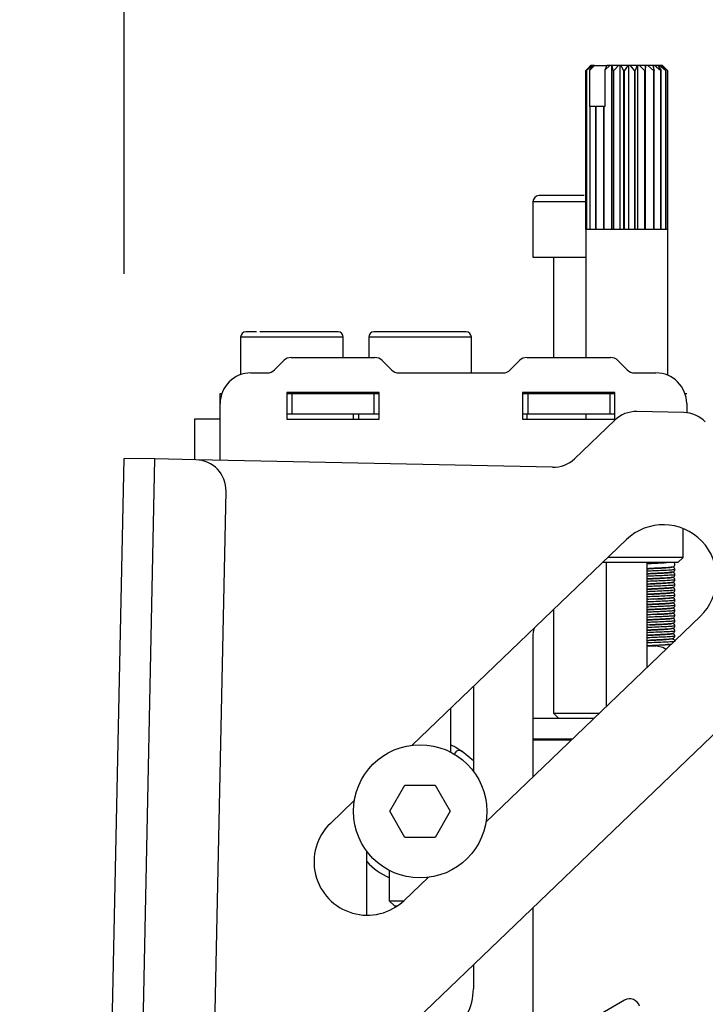
# Model space of a CAD drawing. Units: millimetres. Extents: x 10 to 410, y 10 to 267.
# Drawn here: x 349 to 353, y 203 to 209 of the extents above; entities that cross this region are included whole.
import ezdxf

# ---------------------------------------------------------------- set-up
doc = ezdxf.new("R2010")
doc.units = ezdxf.units.MM
doc.layers.add('MAATENTEKST', color=179, linetype='Continuous')
doc.layers.add('SLD-0', color=179, linetype='Continuous')
doc.styles.add('SLDTEXTSTYLE0', font='TXT', dxfattribs={"width": 0.75})
doc.styles.add('SLDTEXTSTYLE1', font='TXT', dxfattribs={"width": 0.96})
doc.dimstyles.new('SLDDIMSTYLE0', dxfattribs={"dimtxt": 2.38125, "dimasz": 3.302, "dimexe": 0, "dimexo": 0.0625, "dimgap": 0.595312, "dimtad": 1, "dimdec": 0, "dimlfac": 18, "dimrnd": 1e-09, "dimzin": 12, "dimdsep": 46, "dimtxsty": 'SLDTEXTSTYLE0', "dimblk1": 'NONE', "dimblk2": 'NONE', "dimsah": 1, "dimcen": 0.09, "dimadec": 0, "dimazin": 3, "dimtfac": 1, "dimtofl": 0, "dimtmove": 0, "dimatfit": 3, "dimldrblk": 'NONE', "dimfxl": 0, "dimfrac": 2, "dimtolj": 1, "dimtzin": 12, "dimarcsym": 0})

# ---------------------------------------------------------------- blocks, each defined once
blk = doc.blocks.new('_D_18')
at = {"layer": 'MAATENTEKST'}
for p, q in [((376.5287, 227.6821), (375.8044, 227.6821)), ((375.8044, 227.6821), (375.8044, 223.8986)), ((380.9252, 227.6821), (381.6495, 227.6821)), ((381.6495, 227.6821), (381.6495, 223.8986)), ((349.9366, 207.4442), (349.9366, 224.4157)), ((361.7333, 216.9602), (361.7333, 224.4157)), ((375.8044, 223.8986), (376.5287, 223.8986)), ((381.6495, 223.8986), (380.9252, 223.8986)), ((349.9366, 223.4157), (347.4366, 223.4157)), ((349.9366, 223.4157), (361.7333, 223.4157)), ((361.7333, 223.4157), (382.3738, 223.4157))]:
    blk.add_line(p, q, dxfattribs=at)
for points in [[(349.9366, 223.4157), (347.4366, 223.7257), (347.4366, 223.1057)], [(361.7333, 223.4157), (364.2333, 223.1057), (364.2333, 223.7257)]]:
    blk.add_solid(points, dxfattribs=at)
at = {"layer": 'MAATENTEKST', "char_height": 2.38125, "attachment_point": 1, "style": 'SLDTEXTSTYLE1'}
for s, insert in [('212', (369.8017, 226.7897)), ('8,4', (376.5287, 226.7897))]:
    blk.add_mtext(s, dxfattribs=dict(at, insert=insert))
blk = doc.blocks.new('_None')

msp = doc.modelspace()

# ---------------------------------------------------------------- linework, layer by layer
at = {"layer": 'SLD-0', "color": 179, "linetype": 'Continuous'}
for p, q in [((352.4651, 208.5738), (352.4375, 208.546)), ((352.4411, 208.546), (352.466, 208.5738)), ((352.4732, 208.5738), (352.442, 208.546)), ((352.465, 208.5738), (352.456, 208.5648)), ((352.4606, 208.548), (352.4851, 208.5738)), ((352.4606, 208.548), (352.4779, 208.5738)), ((352.4651, 208.5738), (352.465, 208.5738)), ((352.466, 208.5738), (352.4651, 208.5738)), ((352.4732, 208.5738), (352.466, 208.5738)), ((352.4779, 208.5738), (352.4732, 208.5738)), ((352.4851, 208.5738), (352.4779, 208.5738)), ((352.4851, 208.5738), (352.5518, 208.5738)), ((352.5672, 208.5738), (352.5402, 208.548)), ((352.5518, 208.5738), (352.5402, 208.548)), ((352.5672, 208.5738), (352.5518, 208.5738)), ((352.5781, 208.5738), (352.5672, 208.5738)), ((352.5781, 207.6849), (352.5781, 208.5738)), ((352.5803, 208.5738), (352.5781, 208.5738)), ((352.5862, 208.546), (352.5803, 208.5738)), ((352.6147, 208.5738), (352.5803, 208.5738)), ((352.6147, 208.5738), (352.5904, 208.546)), ((352.6237, 208.5738), (352.6147, 208.5738)), ((352.6237, 207.6849), (352.6237, 208.5738)), ((352.629, 208.5738), (352.6237, 208.5738)), ((352.643, 208.546), (352.629, 208.5738)), ((352.6652, 208.5738), (352.629, 208.5738)), ((352.6652, 208.5738), (352.6475, 208.546)), ((352.6718, 208.5738), (352.6652, 208.5738)), ((352.6718, 207.6849), (352.6718, 208.5738)), ((352.6797, 208.5738), (352.6718, 208.5738)), ((352.7009, 208.546), (352.6797, 208.5738)), ((352.7153, 208.5738), (352.6797, 208.5738)), ((352.7153, 208.5738), (352.7053, 208.546)), ((352.719, 208.5738), (352.7153, 208.5738)), ((352.719, 207.6849), (352.719, 208.5738)), ((352.7291, 208.5738), (352.719, 208.5738)), ((352.756, 208.546), (352.7291, 208.5738)), ((352.7616, 208.5738), (352.7291, 208.5738)), ((352.7616, 208.5738), (352.76, 208.546)), ((352.7622, 208.5738), (352.7616, 208.5738)), ((352.7622, 207.6849), (352.7622, 208.5738)), ((352.7737, 208.5738), (352.7622, 208.5738)), ((352.8045, 208.546), (352.7737, 208.5738)), ((352.8009, 208.5738), (352.7737, 208.5738)), ((352.8009, 208.5738), (352.8079, 208.546)), ((352.8105, 208.5738), (352.8009, 208.5738)), ((352.8431, 208.546), (352.8105, 208.5738)), ((352.8306, 208.5738), (352.8105, 208.5738)), ((352.8306, 208.5738), (352.8456, 208.546)), ((352.837, 208.5738), (352.8306, 208.5738)), ((352.8692, 208.546), (352.837, 208.5738)), ((352.8486, 208.5738), (352.837, 208.5738)), ((352.8486, 208.5738), (352.8707, 208.546)), ((352.8515, 208.5738), (352.8486, 208.5738)), ((352.881, 208.546), (352.8515, 208.5738)), ((352.8539, 208.5738), (352.8515, 208.5738)), ((352.8628, 208.5648), (352.8539, 208.5738)), ((352.4375, 207.6849), (352.4375, 208.546)), ((352.4411, 208.546), (352.4411, 207.6849)), ((352.442, 208.546), (352.4411, 208.546)), ((352.442, 207.6849), (352.442, 208.546)), ((352.4606, 208.3516), (352.4606, 208.548)), ((352.5402, 208.548), (352.5402, 208.3516)), ((352.5862, 208.546), (352.5862, 207.6849)), ((352.5904, 208.546), (352.5862, 208.546)), ((352.5904, 207.6849), (352.5904, 208.546)), ((352.643, 208.546), (352.643, 207.6849)), ((352.6475, 208.546), (352.643, 208.546)), ((352.6475, 207.6849), (352.6475, 208.546)), ((352.7009, 208.546), (352.7009, 207.6849)), ((352.7053, 208.546), (352.7009, 208.546)), ((352.7053, 207.6849), (352.7053, 208.546)), ((352.756, 208.546), (352.756, 207.6849)), ((352.76, 208.546), (352.756, 208.546)), ((352.76, 207.6849), (352.76, 208.546)), ((352.8045, 208.546), (352.8045, 207.6849)), ((352.8079, 208.546), (352.8045, 208.546)), ((352.8079, 207.6849), (352.8079, 208.546)), ((352.8431, 208.546), (352.8431, 207.6849)), ((352.8456, 208.546), (352.8431, 208.546)), ((352.8456, 207.6849), (352.8456, 208.546)), ((352.8627, 208.5647), (352.8813, 208.546)), ((352.8692, 208.546), (352.8692, 207.6849)), ((352.8707, 208.546), (352.8692, 208.546)), ((352.8707, 207.6849), (352.8707, 208.546)), ((352.881, 208.546), (352.881, 207.6849)), ((352.8813, 208.546), (352.881, 208.546)), ((352.8813, 207.6849), (352.8813, 208.546)), ((352.4593, 208.3516), (352.4593, 207.6849)), ((352.4593, 208.3516), (352.4613, 208.3516)), ((352.4613, 207.6849), (352.4613, 208.3516)), ((352.4911, 208.3516), (352.4613, 208.3516)), ((352.4911, 208.3516), (352.4911, 207.6849)), ((352.4911, 208.3516), (352.4941, 208.3516)), ((352.4941, 207.6849), (352.4941, 208.3516)), ((352.5344, 208.3516), (352.4941, 208.3516)), ((352.5344, 208.3516), (352.5344, 207.6849)), ((352.5344, 208.3516), (352.5381, 208.3516)), ((352.5381, 207.6849), (352.5381, 208.3516)), ((352.5402, 208.3516), (352.5381, 208.3516)), ((352.1511, 207.8351), (352.1511, 207.5351)), ((352.4372, 207.6849), (352.4372, 206.9907)), ((352.4411, 207.6849), (352.4372, 207.6849)), ((352.4593, 207.6849), (352.442, 207.6849)), ((352.4911, 207.6849), (352.4613, 207.6849)), ((352.5344, 207.6849), (352.4941, 207.6849)), ((352.5862, 207.6849), (352.5381, 207.6849)), ((352.643, 207.6849), (352.5904, 207.6849)), ((352.7009, 207.6849), (352.6475, 207.6849)), ((352.756, 207.6849), (352.7053, 207.6849)), ((352.8045, 207.6849), (352.76, 207.6849)), ((352.8431, 207.6849), (352.8079, 207.6849)), ((352.8692, 207.6849), (352.8456, 207.6849)), ((352.881, 207.6849), (352.8707, 207.6849)), ((352.8816, 207.6849), (352.8813, 207.6849)), ((352.8816, 206.8946), (352.8816, 207.6849)), ((352.1511, 207.5351), (352.4289, 207.5351)), ((352.2622, 207.5351), (352.2622, 206.9907)), ((352.4289, 207.5351), (352.4372, 207.5351)), ((350.5677, 207.1018), (350.5677, 206.8978)), ((351.1233, 206.9907), (351.1233, 207.1018)), ((351.2622, 207.1018), (351.2622, 206.9907)), ((351.8177, 206.9074), (351.8177, 207.1018)), ((350.8015, 206.9744), (350.7507, 206.9236)), ((350.8408, 206.9907), (351.2947, 206.9907)), ((351.3848, 206.9236), (351.334, 206.9744)), ((352.0793, 206.9744), (352.0285, 206.9236)), ((352.1185, 206.9907), (352.5725, 206.9907)), ((352.6626, 206.9236), (352.6118, 206.9744)), ((350.6233, 206.9074), (350.7114, 206.9074)), ((351.4241, 206.9074), (351.9892, 206.9074)), ((352.7019, 206.9074), (352.8177, 206.9074)), ((350.4566, 206.7407), (350.4566, 206.7963)), ((350.4566, 206.7963), (350.4662, 206.7963)), ((351.3177, 206.8018), (350.8177, 206.8018)), ((350.8177, 206.8018), (350.8177, 206.6574)), ((350.8177, 206.7963), (350.8455, 206.7963)), ((350.8455, 206.7963), (351.29, 206.7963)), ((350.8455, 206.7963), (350.8455, 206.6851)), ((351.1233, 206.7963), (351.1233, 206.8018)), ((351.2622, 206.8018), (351.2622, 206.7963)), ((351.29, 206.7963), (351.29, 206.6851)), ((351.29, 206.7963), (351.3177, 206.7963)), ((351.3177, 206.6574), (351.3177, 206.8018)), ((352.5955, 206.8018), (352.0955, 206.8018)), ((352.0955, 206.8018), (352.0955, 206.6574)), ((352.0955, 206.7963), (352.1233, 206.7963)), ((352.1233, 206.7963), (352.5677, 206.7963)), ((352.1233, 206.7963), (352.1233, 206.6851)), ((352.1864, 206.8018), (352.1864, 206.7963)), ((352.4372, 206.8018), (352.4372, 206.7963)), ((352.5677, 206.7963), (352.5677, 206.6851)), ((352.5677, 206.7963), (352.5955, 206.7963)), ((352.5955, 206.6574), (352.5955, 206.8018)), ((352.9749, 206.7963), (352.9844, 206.7963)), ((350.4566, 206.6574), (350.4566, 206.7407)), ((352.9844, 206.7407), (352.9844, 206.6914)), ((350.3177, 206.6574), (350.3177, 206.4363)), ((350.4566, 206.6574), (350.3177, 206.6574)), ((350.8177, 206.6851), (350.8455, 206.6851)), ((350.8177, 206.6574), (351.3177, 206.6574)), ((350.8455, 206.6851), (351.29, 206.6851)), ((351.1789, 206.6574), (351.1789, 206.6851)), ((351.2066, 206.6851), (351.2066, 206.6574)), ((351.29, 206.6851), (351.3177, 206.6851)), ((352.0955, 206.6851), (352.1233, 206.6851)), ((352.0955, 206.6574), (352.5955, 206.6574)), ((352.1183, 206.6851), (352.1183, 206.6574)), ((352.1233, 206.6851), (352.5677, 206.6851)), ((352.595, 206.6515), (352.3768, 206.4422)), ((352.4372, 206.6851), (352.4372, 206.6574)), ((352.5677, 206.6851), (352.5955, 206.6851)), ((352.9685, 206.6925), (352.7138, 206.6978)), ((349.4216, 181.7273), (349.9366, 206.4442)), ((349.5882, 181.7239), (350.1032, 206.4407)), ((350.1032, 206.4407), (349.9366, 206.4442)), ((350.3254, 206.4361), (350.1032, 206.4407)), ((352.2579, 206.3958), (350.3254, 206.4361)), ((349.9805, 181.8824), (350.4886, 206.266)), ((352.965, 205.9071), (352.965, 206.0633)), ((351.4964, 204.8895), (352.6578, 206.0035)), ((352.965, 205.9071), (352.5573, 205.9071)), ((352.9372, 205.8793), (352.965, 205.9071)), ((352.9372, 205.8793), (352.5283, 205.8793)), ((352.5483, 205.8793), (352.5483, 205.0979)), ((352.7705, 205.3111), (352.7705, 205.8793)), ((352.818, 205.8762), (352.8401, 205.8773)), ((352.8043, 205.8477), (352.8199, 205.8485)), ((352.8047, 205.7644), (352.82, 205.7652)), ((352.8181, 205.7651), (352.8052, 205.7644)), ((352.8182, 205.7928), (352.8393, 205.7939)), ((352.8184, 205.7095), (352.8384, 205.7105)), ((352.807, 205.6812), (352.82, 205.6818)), ((352.8361, 205.6826), (352.8179, 205.6817)), ((353.0578, 205.5866), (351.8963, 204.4725)), ((352.2622, 205.6241), (352.2622, 205.0629)), ((352.82, 205.6263), (352.8046, 205.6255)), ((352.8186, 205.6262), (352.8419, 205.6274)), ((352.8189, 205.5707), (352.8041, 205.5699)), ((352.8189, 205.5429), (352.8457, 205.5442)), ((351.0802, 202.9815), (353.7025, 205.4968)), ((352.8192, 205.4873), (352.8031, 205.4865)), ((352.8065, 205.5145), (352.8199, 205.5152)), ((352.1511, 205.4772), (352.1511, 204.7169)), ((352.7705, 205.4282), (352.8177, 205.4282)), ((352.8173, 205.4317), (352.8311, 205.4324)), ((352.8208, 205.4281), (352.8544, 205.4209)), ((352.8864, 205.4352), (352.8827, 205.4375)), ((352.8941, 205.4296), (352.8864, 205.4352)), ((352.8544, 205.4209), (352.8738, 205.4101)), ((351.8289, 205.2084), (351.8289, 204.7477)), ((351.7066, 204.8514), (351.7066, 205.0912)), ((352.2622, 205.0629), (352.29, 205.0351)), ((352.2622, 205.0629), (352.5118, 205.0629)), ((352.1511, 205.0351), (352.4829, 205.0351)), ((351.7066, 204.8916), (351.7335, 204.878)), ((352.1511, 204.924), (352.367, 204.924)), ((352.1511, 204.9185), (352.3612, 204.9185)), ((351.7294, 204.8485), (351.7246, 204.8414)), ((351.7335, 204.878), (351.7685, 204.8559)), ((351.8289, 204.8037), (351.7685, 204.8559)), ((351.3764, 204.531), (351.4582, 204.6727)), ((351.4582, 204.6727), (351.6218, 204.6727)), ((351.6218, 204.6727), (351.7036, 204.531)), ((351.0541, 204.4653), (351.1836, 204.5896)), ((351.4582, 204.3894), (351.3764, 204.531)), ((351.7036, 204.531), (351.6218, 204.3894)), ((351.6218, 204.3894), (351.4582, 204.3894)), ((351.2511, 203.9679), (351.2511, 204.3144)), ((351.3733, 204.2107), (351.3733, 204.0463)), ((351.5836, 204.1726), (351.454, 204.0483)), ((351.3733, 204.0463), (351.4011, 204.0185)), ((351.3733, 204.0463), (351.4519, 204.0463)), ((351.4011, 204.0185), (351.4173, 204.0185)), ((352.1511, 204.0087), (352.1511, 203.2357)), ((351.8289, 203.6996), (351.8289, 203.5685)), ((352.6482, 203.5068), (352.1845, 203.2391))]:
    msp.add_line(p, q, dxfattribs=at)
at = {"layer": 'SLD-0', "color": 8, "linetype": 'Continuous'}
for p, q in [((352.4411, 207.8351), (352.1511, 207.8351)), ((350.6533, 207.1018), (350.5677, 207.1018)), ((351.1233, 207.1018), (350.6533, 207.1018)), ((351.54, 207.1018), (351.2622, 207.1018)), ((351.8177, 207.1018), (351.54, 207.1018)), ((350.4566, 206.4334), (350.4566, 206.6574)), ((352.7876, 205.6801), (352.8211, 205.6819))]:
    msp.add_line(p, q, dxfattribs=at)
at = {"layer": 'SLD-0', "color": 179, "linetype": 'Continuous'}
msp.add_circle((351.54, 204.531), 0.3611, dxfattribs=at)
for centre, radius, start, end in [((352.1844, 207.8351), 0.0333, 90, 180), ((350.5955, 207.1018), 0.0278, 90, 180), ((351.0955, 207.1018), 0.0278, 360, 90), ((351.29, 207.1018), 0.0278, 90, 180), ((351.79, 207.1018), 0.0278, 360, 90), ((350.8408, 206.9351), 0.0556, 90, 135), ((351.2947, 206.9351), 0.0556, 45, 90), ((352.1185, 206.9351), 0.0556, 90, 135), ((352.5725, 206.9351), 0.0556, 45, 90), ((350.7114, 206.9629), 0.0556, 270, 315), ((351.4241, 206.9629), 0.0556, 225, 270), ((351.9892, 206.9629), 0.0556, 270, 315), ((352.7019, 206.9629), 0.0556, 225, 270), ((350.6233, 206.7407), 0.1667, 90, 180), ((352.8177, 206.7407), 0.1667, 0, 90), ((352.7103, 206.5312), 0.1667, 88.8063, 133.8063), ((352.9651, 206.5259), 0.1667, 43.8063, 88.8063), ((352.2614, 206.5625), 0.1667, 268.8063, 313.8063), ((350.3219, 206.2695), 0.1667, 358.8063, 88.8063), ((352.8578, 205.7951), 0.2889, 313.8063, 133.8063), ((352.3177, 205.4772), 0.1667, 163.7312, 180), ((351.7525, 204.8332), 0.0278, 54.8724, 146.5324), ((351.254, 204.2568), 0.2889, 133.8063, 313.8063), ((351.54, 204.531), 0.3972, 223.3418, 245.1919), ((351.54, 203.5685), 0.2889, 245.1888, 0), ((352.676, 203.4587), 0.0556, 16.6857, 120)]:
    msp.add_arc(centre, radius, start, end, dxfattribs=at)
for points, knots in [([(352.4289, 207.8685), (352.3981, 207.8685), (352.3508, 207.8685), (352.2939, 207.8685), (352.2547, 207.8685), (352.2232, 207.8685), (352.1927, 207.8685), (352.1877, 207.8685), (352.1844, 207.8685)], [0, 0, 0, 0, 0.239457, 0.368361, 0.5, 0.631639, 0.760543, 1, 1, 1, 1]), ([(350.6531, 207.1296), (350.6486, 207.1296), (350.6316, 207.1296), (350.6147, 207.1296), (350.598, 207.1296), (350.5964, 207.1296), (350.5955, 207.1296)], [0, 0, 0, 0, 0.1063204, 0.4000579, 0.700029, 1, 1, 1, 1]), ([(351.0955, 207.1296), (351.0948, 207.1296), (351.0935, 207.1296), (351.0743, 207.1296), (351.0305, 207.1296), (350.9641, 207.1296), (350.902, 207.1296), (350.8508, 207.1296), (350.7996, 207.1296), (350.736, 207.1296), (350.6976, 207.1296), (350.6725, 207.1296)], [0, 0, 0, 0, 0.08776, 0.173695, 0.333333, 0.492971, 0.578907, 0.666667, 0.754426, 0.840362, 1, 1, 1, 1]), ([(351.54, 207.1296), (351.5085, 207.1296), (351.4601, 207.1296), (351.4019, 207.1296), (351.3619, 207.1296), (351.3296, 207.1296), (351.2984, 207.1296), (351.2933, 207.1296), (351.29, 207.1296)], [0, 0, 0, 0, 0.239457, 0.368361, 0.5, 0.631639, 0.760543, 1, 1, 1, 1]), ([(351.79, 207.1296), (351.7866, 207.1296), (351.7815, 207.1296), (351.7503, 207.1296), (351.7181, 207.1296), (351.678, 207.1296), (351.6198, 207.1296), (351.5714, 207.1296), (351.54, 207.1296)], [0, 0, 0, 0, 0.2394568, 0.3683607, 0.5, 0.6316393, 0.7605432, 1, 1, 1, 1]), ([(352.8199, 205.8763), (352.8111, 205.8758), (352.7942, 205.875), (352.7787, 205.874), (352.7712, 205.8735)], [0, 0, 0, 0, 0.519151, 1, 1, 1, 1]), ([(352.7868, 205.8746), (352.7885, 205.8747), (352.798, 205.8751), (352.809, 205.8757), (352.818, 205.8762)], [0, 0, 0, 0, 0.182379, 1, 1, 1, 1]), ([(352.8482, 205.8776), (352.8456, 205.8775), (352.8368, 205.8771), (352.8269, 205.8766), (352.8199, 205.8763)], [0, 0, 0, 0, 0.289657, 1, 1, 1, 1]), ([(352.8199, 205.8485), (352.8271, 205.8488), (352.8413, 205.8495), (352.8617, 205.8507), (352.8799, 205.8519), (352.8993, 205.854), (352.9094, 205.8544), (352.9173, 205.8597), (352.9201, 205.8646), (352.9204, 205.8677), (352.9205, 205.8691)], [0, 0, 0, 0, 0.143428, 0.285079, 0.429737, 0.573372, 0.830855, 0.925344, 0.965106, 1, 1, 1, 1]), ([(352.8401, 205.8773), (352.8433, 205.8774), (352.8559, 205.878), (352.8682, 205.8787), (352.8753, 205.8793), (352.8754, 205.8793)], [0, 0, 0, 0, 0.249881, 0.985873, 1, 1, 1, 1]), ([(352.9205, 205.8413), (352.9204, 205.8425), (352.9202, 205.845), (352.9185, 205.8492), (352.9138, 205.8541), (352.9099, 205.8547), (352.9072, 205.8551)], [0, 0, 0, 0, 0.099969, 0.205705, 0.439442, 1, 1, 1, 1]), ([(352.9205, 205.8691), (352.9204, 205.8706), (352.9201, 205.8736), (352.9179, 205.8776), (352.916, 205.8788), (352.9149, 205.8795)], [0, 0, 0, 0, 0.263324, 0.561924, 1, 1, 1, 1]), ([(352.8183, 205.8484), (352.8077, 205.8479), (352.7907, 205.847), (352.776, 205.8461), (352.7705, 205.8457)], [0, 0, 0, 0, 0.625479, 1, 1, 1, 1]), ([(352.8182, 205.8206), (352.8092, 205.8202), (352.7925, 205.8193), (352.7775, 205.8184), (352.7705, 205.8179)], [0, 0, 0, 0, 0.536675, 1, 1, 1, 1]), ([(352.7865, 205.8191), (352.787, 205.8191), (352.796, 205.8195), (352.8074, 205.8201), (352.8183, 205.8206)], [0, 0, 0, 0, 0.045212, 1, 1, 1, 1]), ([(352.8784, 205.823), (352.8756, 205.8229), (352.8676, 205.8228), (352.8469, 205.8219), (352.8282, 205.8211), (352.8182, 205.8206)], [0, 0, 0, 0, 0.199524, 0.57302, 1, 1, 1, 1]), ([(352.867, 205.8508), (352.8668, 205.8508), (352.8609, 205.8504), (352.8443, 205.8496), (352.8273, 205.8488), (352.8183, 205.8484)], [0, 0, 0, 0, 0.012897, 0.478863, 1, 1, 1, 1]), ([(352.8183, 205.8206), (352.8283, 205.8211), (352.8474, 205.822), (352.8721, 205.8235), (352.8901, 205.8249), (352.9044, 205.8268), (352.9116, 205.8274), (352.9181, 205.8329), (352.9202, 205.8374), (352.9204, 205.8401), (352.9205, 205.8413)], [0, 0, 0, 0, 0.198484, 0.378623, 0.538917, 0.672903, 0.864097, 0.937193, 0.969939, 1, 1, 1, 1]), ([(352.8393, 205.7939), (352.843, 205.7941), (352.8563, 205.7947), (352.8756, 205.796), (352.8934, 205.7974), (352.9063, 205.7994), (352.9123, 205.8), (352.9182, 205.8053), (352.9202, 205.8097), (352.9204, 205.8123), (352.9205, 205.8136)], [0, 0, 0, 0, 0.086495, 0.311113, 0.504059, 0.657609, 0.852961, 0.927936, 0.964474, 1, 1, 1, 1]), ([(352.9205, 205.7858), (352.9204, 205.7872), (352.9201, 205.7903), (352.9173, 205.7952), (352.9129, 205.7986), (352.9081, 205.7992), (352.9056, 205.7994)], [0, 0, 0, 0, 0.1283319, 0.274572, 0.6271076, 1, 1, 1, 1]), ([(352.9205, 205.8136), (352.9204, 205.8147), (352.9203, 205.8169), (352.919, 205.8198), (352.9175, 205.822), (352.9161, 205.8235), (352.915, 205.8244), (352.9145, 205.8248), (352.9143, 205.825), (352.9141, 205.8251), (352.914, 205.8252), (352.9136, 205.8257), (352.9127, 205.8264), (352.9108, 205.8272), (352.9078, 205.8277), (352.9069, 205.8278)], [0, 0, 0, 0, 0.081393, 0.152351, 0.210171, 0.253672, 0.2834, 0.294129, 0.298854, 0.303385, 0.323641, 0.351932, 0.548692, 0.879324, 1, 1, 1, 1]), ([(352.8052, 205.7644), (352.7992, 205.7641), (352.7869, 205.7634), (352.7761, 205.7627), (352.7705, 205.7624)], [0, 0, 0, 0, 0.47881, 1, 1, 1, 1]), ([(352.82, 205.7929), (352.8113, 205.7925), (352.7946, 205.7916), (352.7792, 205.7907), (352.7718, 205.7902)], [0, 0, 0, 0, 0.518265, 1, 1, 1, 1]), ([(352.7721, 205.7905), (352.7788, 205.7908), (352.793, 205.7916), (352.8095, 205.7924), (352.8182, 205.7928)], [0, 0, 0, 0, 0.4706264, 1, 1, 1, 1]), ([(352.8674, 205.7675), (352.8673, 205.7675), (352.8614, 205.7671), (352.8446, 205.7663), (352.8273, 205.7655), (352.8181, 205.7651)], [0, 0, 0, 0, 0.0079145, 0.4750332, 1, 1, 1, 1]), ([(352.8181, 205.7373), (352.8283, 205.7378), (352.8478, 205.7387), (352.8728, 205.7402), (352.8908, 205.7416), (352.9047, 205.7435), (352.9117, 205.7441), (352.9181, 205.7496), (352.9202, 205.7541), (352.9204, 205.7567), (352.9205, 205.758)], [0, 0, 0, 0, 0.2025499, 0.3853804, 0.5465148, 0.6793993, 0.8657761, 0.9376123, 0.9700557, 1, 1, 1, 1]), ([(352.8478, 205.7942), (352.8455, 205.7941), (352.8369, 205.7937), (352.8272, 205.7933), (352.82, 205.7929)], [0, 0, 0, 0, 0.259995, 1, 1, 1, 1]), ([(352.82, 205.7652), (352.8273, 205.7655), (352.8418, 205.7662), (352.8625, 205.7674), (352.8806, 205.7686), (352.8997, 205.7707), (352.9095, 205.7711), (352.9173, 205.7764), (352.9201, 205.7813), (352.9204, 205.7844), (352.9205, 205.7858)], [0, 0, 0, 0, 0.146871, 0.290977, 0.436648, 0.579659, 0.832599, 0.925743, 0.965195, 1, 1, 1, 1]), ([(352.8962, 205.7963), (352.8958, 205.7965), (352.8947, 205.797), (352.887, 205.7962), (352.8754, 205.7956), (352.8619, 205.7949), (352.8517, 205.7944), (352.8478, 205.7942)], [0, 0, 0, 0, 0.140041, 0.358941, 0.594535, 0.841367, 1, 1, 1, 1]), ([(352.9205, 205.758), (352.9204, 205.7593), (352.9202, 205.7619), (352.9182, 205.7662), (352.9129, 205.7713), (352.9087, 205.7718), (352.9056, 205.7722)], [0, 0, 0, 0, 0.104274, 0.2126568, 0.4415537, 1, 1, 1, 1]), ([(352.9205, 205.7302), (352.9204, 205.7314), (352.9203, 205.7336), (352.9191, 205.7365), (352.9176, 205.7387), (352.9162, 205.7402), (352.9152, 205.7411), (352.9146, 205.7415), (352.914, 205.742), (352.9139, 205.7422), (352.9121, 205.7434), (352.9105, 205.744), (352.9077, 205.7444), (352.9072, 205.7445)], [0, 0, 0, 0, 0.0809734, 0.1525714, 0.2118655, 0.2575387, 0.2900615, 0.3023213, 0.3129358, 0.3650686, 0.5729637, 0.9203147, 1, 1, 1, 1]), ([(352.8184, 205.7373), (352.8096, 205.7368), (352.7929, 205.736), (352.7777, 205.735), (352.7705, 205.7346)], [0, 0, 0, 0, 0.525236, 1, 1, 1, 1]), ([(352.82, 205.7096), (352.8115, 205.7092), (352.7951, 205.7083), (352.7799, 205.7074), (352.7726, 205.7069)], [0, 0, 0, 0, 0.520018, 1, 1, 1, 1]), ([(352.7726, 205.7072), (352.7726, 205.7072), (352.7784, 205.7075), (352.794, 205.7083), (352.81, 205.7091), (352.8184, 205.7095)], [0, 0, 0, 0, 0.000384, 0.476722, 1, 1, 1, 1]), ([(352.7821, 205.7354), (352.7831, 205.7355), (352.7933, 205.736), (352.8063, 205.7367), (352.8181, 205.7373)], [0, 0, 0, 0, 0.097672, 1, 1, 1, 1]), ([(352.848, 205.7386), (352.8479, 205.7386), (352.8394, 205.7383), (352.8288, 205.7378), (352.8184, 205.7373)], [0, 0, 0, 0, 0.013107, 1, 1, 1, 1]), ([(352.8473, 205.7109), (352.8454, 205.7108), (352.8369, 205.7104), (352.8274, 205.7099), (352.82, 205.7096)], [0, 0, 0, 0, 0.229212, 1, 1, 1, 1]), ([(352.82, 205.6818), (352.8275, 205.6822), (352.8423, 205.6829), (352.8632, 205.6841), (352.8814, 205.6854), (352.9001, 205.6874), (352.9096, 205.6878), (352.9174, 205.6931), (352.9201, 205.698), (352.9204, 205.701), (352.9205, 205.7025)], [0, 0, 0, 0, 0.150392, 0.296991, 0.44369, 0.586069, 0.834414, 0.926177, 0.965301, 1, 1, 1, 1]), ([(352.8384, 205.7105), (352.8426, 205.7107), (352.8567, 205.7114), (352.8765, 205.7127), (352.8943, 205.7142), (352.9071, 205.7163), (352.9129, 205.7169), (352.9184, 205.7223), (352.9202, 205.7265), (352.9204, 205.729), (352.9205, 205.7302)], [0, 0, 0, 0, 0.097551, 0.323759, 0.517606, 0.671366, 0.865778, 0.935942, 0.968704, 1, 1, 1, 1]), ([(352.8962, 205.713), (352.8958, 205.7132), (352.8949, 205.7137), (352.8875, 205.7129), (352.8761, 205.7124), (352.8623, 205.7116), (352.8517, 205.7111), (352.8473, 205.7109)], [0, 0, 0, 0, 0.133057, 0.346621, 0.579321, 0.826003, 1, 1, 1, 1]), ([(352.8902, 205.7393), (352.8883, 205.7395), (352.8837, 205.74), (352.8697, 205.7395), (352.8556, 205.7389), (352.848, 205.7386)], [0, 0, 0, 0, 0.253598, 0.599823, 1, 1, 1, 1]), ([(352.9205, 205.7025), (352.9204, 205.7039), (352.9201, 205.707), (352.9173, 205.7119), (352.913, 205.7152), (352.9081, 205.7158), (352.9057, 205.716)], [0, 0, 0, 0, 0.129895, 0.278639, 0.639229, 1, 1, 1, 1]), ([(352.8179, 205.6817), (352.8078, 205.6812), (352.791, 205.6803), (352.7763, 205.6794), (352.7705, 205.6791)], [0, 0, 0, 0, 0.605819, 1, 1, 1, 1]), ([(352.8186, 205.654), (352.8101, 205.6535), (352.7936, 205.6527), (352.7772, 205.6517), (352.7706, 205.6513), (352.7705, 205.6513)], [0, 0, 0, 0, 0.513648, 0.997584, 1, 1, 1, 1]), ([(352.782, 205.6521), (352.7831, 205.6521), (352.7934, 205.6527), (352.8064, 205.6533), (352.8179, 205.6539)], [0, 0, 0, 0, 0.11563, 1, 1, 1, 1]), ([(352.8179, 205.6539), (352.8284, 205.6544), (352.8482, 205.6554), (352.8735, 205.6569), (352.8914, 205.6583), (352.9049, 205.6602), (352.9118, 205.6608), (352.9181, 205.6663), (352.9202, 205.6708), (352.9204, 205.6734), (352.9205, 205.6747)], [0, 0, 0, 0, 0.206572, 0.392076, 0.554039, 0.685832, 0.867462, 0.938044, 0.97018, 1, 1, 1, 1]), ([(352.8918, 205.6547), (352.8916, 205.6551), (352.891, 205.6566), (352.8835, 205.6564), (352.8698, 205.6563), (352.8474, 205.6553), (352.8286, 205.6544), (352.8186, 205.654)], [0, 0, 0, 0, 0.080308, 0.250703, 0.463932, 0.71421, 1, 1, 1, 1]), ([(352.8967, 205.6854), (352.8967, 205.6856), (352.8967, 205.6862), (352.8921, 205.6855), (352.8834, 205.6851), (352.8677, 205.6841), (352.8511, 205.6833), (352.8394, 205.6827), (352.8361, 205.6826)], [0, 0, 0, 0, 0.0532755, 0.2030147, 0.3949654, 0.6279696, 0.8944886, 1, 1, 1, 1]), ([(352.8419, 205.6274), (352.8456, 205.6275), (352.8595, 205.6282), (352.8791, 205.6295), (352.8969, 205.6312), (352.909, 205.6334), (352.9154, 205.6353), (352.9193, 205.6408), (352.9204, 205.6442), (352.9205, 205.646), (352.9205, 205.6469)], [0, 0, 0, 0, 0.0882132, 0.3318817, 0.5367457, 0.6948674, 0.8868577, 0.9507019, 0.9769569, 1, 1, 1, 1]), ([(352.9205, 205.6747), (352.9204, 205.676), (352.9202, 205.6787), (352.918, 205.6831), (352.9126, 205.688), (352.9083, 205.6885), (352.9054, 205.6889)], [0, 0, 0, 0, 0.11592, 0.234518, 0.476162, 1, 1, 1, 1]), ([(352.9205, 205.6469), (352.9204, 205.648), (352.9203, 205.6502), (352.9192, 205.6531), (352.9178, 205.6553), (352.9164, 205.6568), (352.9154, 205.6577), (352.9148, 205.6582), (352.9141, 205.6586), (352.9133, 205.6595), (352.9115, 205.6605), (352.9076, 205.6611), (352.9073, 205.6612)], [0, 0, 0, 0, 0.080802, 0.153204, 0.214119, 0.262111, 0.297515, 0.311287, 0.323263, 0.378761, 0.957275, 1, 1, 1, 1]), ([(352.8046, 205.6255), (352.8014, 205.6253), (352.7905, 205.6247), (352.7783, 205.6242), (352.7713, 205.6234), (352.7705, 205.6233)], [0, 0, 0, 0, 0.266577, 0.917864, 1, 1, 1, 1]), ([(352.8178, 205.5984), (352.8078, 205.5979), (352.7911, 205.597), (352.7765, 205.5961), (352.7705, 205.5957)], [0, 0, 0, 0, 0.595605, 1, 1, 1, 1]), ([(352.896, 205.6015), (352.896, 205.6017), (352.8961, 205.6024), (352.8922, 205.602), (352.8839, 205.6018), (352.8685, 205.6008), (352.8459, 205.5997), (352.8275, 205.5988), (352.8178, 205.5984)], [0, 0, 0, 0, 0.030077, 0.154795, 0.316418, 0.514385, 0.742238, 1, 1, 1, 1]), ([(352.8178, 205.5706), (352.8272, 205.571), (352.845, 205.5719), (352.8683, 205.5732), (352.8855, 205.5745), (352.8998, 205.5762), (352.9084, 205.5769), (352.9185, 205.5828), (352.9198, 205.5883), (352.9205, 205.5914)], [0, 0, 0, 0, 0.187115, 0.35371, 0.500247, 0.621117, 0.790054, 0.883176, 1, 1, 1, 1]), ([(352.8963, 205.6297), (352.8959, 205.6299), (352.895, 205.6304), (352.8879, 205.6296), (352.8768, 205.6291), (352.8611, 205.6282), (352.8419, 205.6273), (352.8274, 205.6266), (352.82, 205.6263)], [0, 0, 0, 0, 0.094234, 0.249792, 0.421452, 0.605595, 0.796835, 1, 1, 1, 1]), ([(352.82, 205.5985), (352.8276, 205.5989), (352.8427, 205.5996), (352.864, 205.6008), (352.8821, 205.6021), (352.9004, 205.6041), (352.9097, 205.6045), (352.9174, 205.6098), (352.9201, 205.6146), (352.9204, 205.6177), (352.9205, 205.6191)], [0, 0, 0, 0, 0.153983, 0.303111, 0.450848, 0.592585, 0.83629, 0.926642, 0.965423, 1, 1, 1, 1]), ([(352.9205, 205.6191), (352.9204, 205.6206), (352.9201, 205.6237), (352.9172, 205.6286), (352.9128, 205.632), (352.9077, 205.6325), (352.9051, 205.6328)], [0, 0, 0, 0, 0.126459, 0.271975, 0.626696, 1, 1, 1, 1]), ([(352.9205, 205.5914), (352.9204, 205.5927), (352.9201, 205.5955), (352.9178, 205.6), (352.9126, 205.6045), (352.9084, 205.605), (352.9058, 205.6054)], [0, 0, 0, 0, 0.132301, 0.265591, 0.528852, 1, 1, 1, 1]), ([(352.8199, 205.5429), (352.8135, 205.5426), (352.801, 205.542), (352.7833, 205.541), (352.7736, 205.5403), (352.7691, 205.54)], [0, 0, 0, 0, 0.36075, 0.698821, 1, 1, 1, 1]), ([(352.7705, 205.5682), (352.7762, 205.5685), (352.7902, 205.5692), (352.8074, 205.5701), (352.8178, 205.5706)], [0, 0, 0, 0, 0.40158, 1, 1, 1, 1]), ([(352.8041, 205.5699), (352.8007, 205.5697), (352.7893, 205.5691), (352.7777, 205.5684), (352.7708, 205.5679), (352.7705, 205.5679)], [0, 0, 0, 0, 0.290767, 0.966778, 1, 1, 1, 1]), ([(352.7844, 205.5411), (352.7878, 205.5413), (352.7985, 205.5418), (352.8106, 205.5425), (352.8189, 205.5429)], [0, 0, 0, 0, 0.316459, 1, 1, 1, 1]), ([(352.8918, 205.5713), (352.8916, 205.5718), (352.891, 205.5733), (352.8836, 205.5731), (352.8699, 205.5729), (352.8476, 205.5719), (352.8289, 205.5711), (352.8189, 205.5707)], [0, 0, 0, 0, 0.080135, 0.250613, 0.463909, 0.714283, 1, 1, 1, 1]), ([(352.8511, 205.5444), (352.8483, 205.5443), (352.8386, 205.5438), (352.8276, 205.5433), (352.8199, 205.5429)], [0, 0, 0, 0, 0.297959, 1, 1, 1, 1]), ([(352.8199, 205.5152), (352.8278, 205.5155), (352.8432, 205.5163), (352.8647, 205.5175), (352.8828, 205.5188), (352.9008, 205.5208), (352.9098, 205.5212), (352.9174, 205.5265), (352.9201, 205.5313), (352.9204, 205.5344), (352.9205, 205.5358)], [0, 0, 0, 0, 0.157636, 0.309319, 0.458101, 0.599182, 0.838199, 0.92712, 0.965552, 1, 1, 1, 1]), ([(352.8457, 205.5442), (352.8483, 205.5443), (352.8612, 205.545), (352.8798, 205.5463), (352.8975, 205.5479), (352.9092, 205.5501), (352.9155, 205.552), (352.9193, 205.5575), (352.9204, 205.5608), (352.9205, 205.5627), (352.9205, 205.5636)], [0, 0, 0, 0, 0.065223, 0.319091, 0.531027, 0.692942, 0.885641, 0.949751, 0.976403, 1, 1, 1, 1]), ([(352.9205, 205.5358), (352.9204, 205.5372), (352.9201, 205.5403), (352.9172, 205.5453), (352.913, 205.5485), (352.9081, 205.5491), (352.9057, 205.5493)], [0, 0, 0, 0, 0.130978, 0.282429, 0.65367, 1, 1, 1, 1]), ([(352.9205, 205.5636), (352.9204, 205.5647), (352.9203, 205.5668), (352.919, 205.5703), (352.9172, 205.5728), (352.9155, 205.5743), (352.9149, 205.5748), (352.9143, 205.5753), (352.9129, 205.5763), (352.9113, 205.5773), (352.9074, 205.5779), (352.9073, 205.5779)], [0, 0, 0, 0, 0.0803318, 0.1531047, 0.2646573, 0.3026003, 0.3176921, 0.3308296, 0.3887106, 0.9799529, 1, 1, 1, 1]), ([(352.8177, 205.515), (352.8066, 205.5145), (352.7898, 205.5136), (352.7755, 205.5127), (352.7705, 205.5124)], [0, 0, 0, 0, 0.6564832, 1, 1, 1, 1]), ([(352.8031, 205.4865), (352.8002, 205.4863), (352.7896, 205.4858), (352.7783, 205.4851), (352.7711, 205.4846), (352.7705, 205.4846)], [0, 0, 0, 0, 0.247725, 0.935269, 1, 1, 1, 1]), ([(352.7862, 205.4856), (352.7869, 205.4857), (352.7962, 205.4862), (352.8074, 205.4867), (352.8177, 205.4873)], [0, 0, 0, 0, 0.0811, 1, 1, 1, 1]), ([(352.8921, 205.5184), (352.8897, 205.5184), (352.8845, 205.5184), (352.8691, 205.5175), (352.8464, 205.5164), (352.8276, 205.5155), (352.8177, 205.515)], [0, 0, 0, 0, 0.187823, 0.421718, 0.692725, 1, 1, 1, 1]), ([(352.8177, 205.4873), (352.8273, 205.4877), (352.8455, 205.4886), (352.8691, 205.49), (352.8864, 205.4913), (352.9007, 205.493), (352.9088, 205.4937), (352.9186, 205.4996), (352.9198, 205.505), (352.9205, 205.508)], [0, 0, 0, 0, 0.19082, 0.360676, 0.509629, 0.631899, 0.800336, 0.890041, 1, 1, 1, 1]), ([(352.8918, 205.488), (352.8916, 205.4885), (352.891, 205.4899), (352.8836, 205.4897), (352.87, 205.4896), (352.8477, 205.4886), (352.8291, 205.4878), (352.8192, 205.4873)], [0, 0, 0, 0, 0.079988, 0.250552, 0.463911, 0.714374, 1, 1, 1, 1]), ([(352.8192, 205.4596), (352.8271, 205.4599), (352.8424, 205.4607), (352.8699, 205.4622), (352.8965, 205.4647), (352.9131, 205.4694), (352.9196, 205.4753), (352.9202, 205.4786), (352.9205, 205.4802)], [0, 0, 0, 0, 0.157845, 0.306352, 0.582491, 0.813175, 0.911576, 1, 1, 1, 1]), ([(352.9205, 205.508), (352.9204, 205.5094), (352.9201, 205.5123), (352.9176, 205.5168), (352.9119, 205.5215), (352.9073, 205.5221), (352.9043, 205.5224)], [0, 0, 0, 0, 0.134509, 0.268031, 0.524507, 1, 1, 1, 1]), ([(352.9205, 205.4802), (352.9204, 205.4818), (352.9201, 205.4845), (352.9185, 205.4876), (352.9171, 205.4894), (352.9163, 205.4903), (352.9149, 205.4917), (352.9125, 205.4929), (352.9101, 205.4939), (352.907, 205.4944), (352.9067, 205.4944)], [0, 0, 0, 0, 0.1203518, 0.2118699, 0.2681039, 0.2915305, 0.3236905, 0.5545072, 0.9555532, 1, 1, 1, 1]), ([(352.7705, 205.4291), (352.7765, 205.4295), (352.7936, 205.4305), (352.8177, 205.4317), (352.8308, 205.4324), (352.8311, 205.4324)], [0, 0, 0, 0, 0.342992, 0.981945, 1, 1, 1, 1]), ([(352.8175, 205.4594), (352.8076, 205.459), (352.7929, 205.4582), (352.7813, 205.4575), (352.7775, 205.4573)], [0, 0, 0, 0, 0.67236, 1, 1, 1, 1]), ([(352.7848, 205.4578), (352.7883, 205.458), (352.799, 205.4585), (352.811, 205.4591), (352.8192, 205.4596)], [0, 0, 0, 0, 0.325778, 1, 1, 1, 1]), ([(352.8496, 205.461), (352.8469, 205.4609), (352.8369, 205.4604), (352.8255, 205.4599), (352.8173, 205.4595)], [0, 0, 0, 0, 0.272783, 1, 1, 1, 1]), ([(352.8311, 205.4324), (352.8348, 205.4326), (352.8464, 205.4331), (352.8646, 205.4341), (352.8831, 205.4356), (352.897, 205.4367), (352.9021, 205.438), (352.9043, 205.4385)], [0, 0, 0, 0, 0.1173864, 0.3673934, 0.609082, 0.8339031, 1, 1, 1, 1]), ([(352.8963, 205.4631), (352.8961, 205.4633), (352.8954, 205.4638), (352.8886, 205.463), (352.8777, 205.4625), (352.8642, 205.4617), (352.8537, 205.4612), (352.8496, 205.461)], [0, 0, 0, 0, 0.118566, 0.328098, 0.567798, 0.833075, 1, 1, 1, 1]), ([(352.9205, 205.4525), (352.9205, 205.453), (352.9203, 205.4567), (352.9172, 205.4609), (352.912, 205.4642), (352.9047, 205.4655), (352.904, 205.4657)], [0, 0, 0, 0, 0.0441402, 0.296378, 0.9311206, 1, 1, 1, 1])]:
    msp.add_open_spline(points, degree=3, knots=knots, dxfattribs=at)
at = {"layer": 'SLD-0', "color": 8, "linetype": 'Continuous'}
for points, knots in [([(352.7705, 205.8736), (352.7792, 205.8741), (352.7996, 205.8753), (352.8269, 205.8765), (352.8395, 205.8772), (352.8401, 205.8773)], [0, 0, 0, 0, 0.4175553, 0.9744238, 1, 1, 1, 1]), ([(352.9049, 205.8558), (352.9054, 205.8552), (352.9065, 205.854), (352.8857, 205.8521), (352.8522, 205.85), (352.8258, 205.8487), (352.8132, 205.8481)], [0, 0, 0, 0, 0.228915, 0.492158, 0.758383, 1, 1, 1, 1]), ([(352.8823, 205.8798), (352.8762, 205.8794), (352.8611, 205.8782), (352.8383, 205.8771), (352.8247, 205.8765)], [0, 0, 0, 0, 0.406397, 1, 1, 1, 1]), ([(352.7705, 205.8458), (352.7749, 205.846), (352.7899, 205.847), (352.8098, 205.848), (352.8239, 205.8487)], [0, 0, 0, 0, 0.290538, 1, 1, 1, 1]), ([(352.918, 205.8414), (352.9182, 205.841), (352.9189, 205.8399), (352.896, 205.8382), (352.857, 205.836), (352.8103, 205.8342), (352.7832, 205.8329), (352.7705, 205.8323)], [0, 0, 0, 0, 0.134971, 0.358592, 0.584744, 0.805133, 1, 1, 1, 1]), ([(352.8962, 205.8297), (352.9011, 205.829), (352.9105, 205.8275), (352.901, 205.8257), (352.8754, 205.8235), (352.8376, 205.8215), (352.7988, 205.8197), (352.7788, 205.8185), (352.7705, 205.818)], [0, 0, 0, 0, 0.178051, 0.349537, 0.526948, 0.700133, 0.875495, 1, 1, 1, 1]), ([(352.7705, 205.818), (352.7708, 205.818), (352.7808, 205.8187), (352.8105, 205.8203), (352.8514, 205.8221), (352.8852, 205.8243), (352.904, 205.8258), (352.9039, 205.8267), (352.9039, 205.8269)], [0, 0, 0, 0, 0.0055793, 0.2388368, 0.464445, 0.6959591, 0.9248803, 1, 1, 1, 1]), ([(352.9201, 205.8136), (352.9184, 205.813), (352.9149, 205.8117), (352.884, 205.8096), (352.8408, 205.8077), (352.7985, 205.8059), (352.7778, 205.8049), (352.7705, 205.8045)], [0, 0, 0, 0, 0.2087568, 0.4353497, 0.6565514, 0.8805294, 1, 1, 1, 1]), ([(352.7721, 205.7903), (352.7799, 205.7908), (352.7993, 205.7919), (352.8378, 205.7938), (352.8747, 205.7957), (352.8984, 205.7975), (352.9013, 205.7984), (352.9022, 205.7987)], [0, 0, 0, 0, 0.162375, 0.405729, 0.646063, 0.892261, 1, 1, 1, 1]), ([(352.9019, 205.8012), (352.9046, 205.8005), (352.9098, 205.799), (352.8938, 205.7972), (352.8631, 205.7949), (352.8232, 205.7931), (352.7898, 205.7914), (352.7759, 205.7906), (352.7728, 205.7904)], [0, 0, 0, 0, 0.1906238, 0.3759617, 0.5678467, 0.7525703, 0.9441667, 1, 1, 1, 1]), ([(352.9182, 205.7858), (352.9189, 205.7856), (352.9217, 205.7847), (352.9049, 205.7833), (352.8704, 205.7811), (352.8241, 205.7793), (352.7873, 205.7776), (352.7726, 205.7768), (352.7705, 205.7767)], [0, 0, 0, 0, 0.067965, 0.287831, 0.515454, 0.734593, 0.961874, 1, 1, 1, 1]), ([(352.7705, 205.7624), (352.7744, 205.7627), (352.7888, 205.7636), (352.8082, 205.7646), (352.8224, 205.7653)], [0, 0, 0, 0, 0.267795, 1, 1, 1, 1]), ([(352.9181, 205.7581), (352.9182, 205.7576), (352.9185, 205.7565), (352.8947, 205.7547), (352.8552, 205.7526), (352.8089, 205.7508), (352.7826, 205.7495), (352.7705, 205.7489)], [0, 0, 0, 0, 0.144068, 0.367945, 0.593402, 0.813834, 1, 1, 1, 1]), ([(352.905, 205.7445), (352.9056, 205.7444), (352.9097, 205.7436), (352.8994, 205.7423), (352.8743, 205.7401), (352.8359, 205.7381), (352.8001, 205.7364), (352.7829, 205.7354), (352.7773, 205.7351)], [0, 0, 0, 0, 0.037773, 0.248585, 0.46703, 0.679613, 0.895782, 1, 1, 1, 1]), ([(352.9046, 205.772), (352.9048, 205.7716), (352.9051, 205.7705), (352.8843, 205.7686), (352.8503, 205.7665), (352.8201, 205.7652), (352.8064, 205.7645), (352.8052, 205.7644)], [0, 0, 0, 0, 0.180724, 0.446166, 0.713483, 0.974835, 1, 1, 1, 1]), ([(352.7669, 205.7345), (352.7679, 205.7345), (352.7783, 205.7353), (352.8088, 205.7369), (352.8498, 205.7387), (352.884, 205.7409), (352.9032, 205.7424), (352.9035, 205.7433), (352.9036, 205.7435)], [0, 0, 0, 0, 0.023599, 0.254509, 0.478317, 0.707234, 0.934544, 1, 1, 1, 1]), ([(352.9205, 205.7302), (352.9185, 205.7296), (352.9143, 205.7284), (352.8825, 205.7262), (352.8389, 205.7243), (352.7972, 205.7225), (352.7771, 205.7215), (352.7705, 205.7212)], [0, 0, 0, 0, 0.2174615, 0.4442891, 0.6650394, 0.8895076, 1, 1, 1, 1]), ([(352.918, 205.7025), (352.9187, 205.7023), (352.9214, 205.7013), (352.9038, 205.6999), (352.8686, 205.6976), (352.8222, 205.6958), (352.786, 205.6942), (352.7721, 205.6935), (352.7705, 205.6934)], [0, 0, 0, 0, 0.076952, 0.29729, 0.52499, 0.744265, 0.97189, 1, 1, 1, 1]), ([(352.7726, 205.707), (352.7797, 205.7074), (352.7984, 205.7085), (352.8359, 205.7104), (352.874, 205.7123), (352.9003, 205.7145), (352.9106, 205.7163), (352.9016, 205.7178), (352.897, 205.7185)], [0, 0, 0, 0, 0.1095108, 0.2882473, 0.4640194, 0.6446371, 0.8189445, 1, 1, 1, 1]), ([(352.9054, 205.7158), (352.9055, 205.7157), (352.9066, 205.715), (352.8916, 205.7138), (352.8622, 205.7115), (352.8275, 205.71), (352.8079, 205.709), (352.8012, 205.7086)], [0, 0, 0, 0, 0.011861, 0.2905884, 0.5786407, 0.8560209, 1, 1, 1, 1]), ([(352.9057, 205.6611), (352.9061, 205.661), (352.9079, 205.6604), (352.903, 205.6595), (352.8911, 205.6581), (352.8715, 205.6567), (352.8471, 205.6553), (352.8201, 205.6541), (352.7929, 205.6527), (352.7771, 205.6517), (352.7694, 205.6513)], [0, 0, 0, 0, 0.03499, 0.170876, 0.3093, 0.451226, 0.589913, 0.725615, 0.866897, 1, 1, 1, 1]), ([(352.7694, 205.6513), (352.7817, 205.652), (352.8063, 205.6534), (352.8481, 205.6553), (352.8845, 205.6574), (352.8964, 205.6588), (352.9024, 205.6595)], [0, 0, 0, 0, 0.248701, 0.496219, 0.748464, 1, 1, 1, 1]), ([(352.9183, 205.6747), (352.9182, 205.6743), (352.9181, 205.6732), (352.8934, 205.6713), (352.8533, 205.6692), (352.8075, 205.6674), (352.7819, 205.6662), (352.7705, 205.6656)], [0, 0, 0, 0, 0.153157, 0.377267, 0.602009, 0.822544, 1, 1, 1, 1]), ([(352.9203, 205.6469), (352.9204, 205.6469), (352.9219, 205.6464), (352.9162, 205.6456), (352.9026, 205.6442), (352.8798, 205.6428), (352.8516, 205.6414), (352.8205, 205.6402), (352.7921, 205.6389), (352.7766, 205.6381), (352.7705, 205.6378)], [0, 0, 0, 0, 0.007415, 0.153621, 0.302554, 0.455252, 0.604468, 0.750477, 0.902482, 1, 1, 1, 1]), ([(352.9048, 205.6887), (352.9048, 205.6882), (352.9048, 205.6871), (352.8833, 205.6852), (352.8492, 205.6832), (352.8229, 205.6819), (352.8104, 205.6813)], [0, 0, 0, 0, 0.199351, 0.474791, 0.751008, 1, 1, 1, 1]), ([(352.7705, 205.6236), (352.7778, 205.624), (352.7933, 205.6249), (352.8201, 205.6263), (352.8471, 205.6275), (352.8715, 205.6289), (352.8912, 205.6303), (352.9029, 205.6317), (352.9079, 205.6325), (352.9065, 205.633), (352.9064, 205.633)], [0, 0, 0, 0, 0.130872, 0.276816, 0.416995, 0.560257, 0.706865, 0.849855, 0.990225, 1, 1, 1, 1]), ([(352.9056, 205.6329), (352.9057, 205.6327), (352.906, 205.632), (352.8976, 205.631), (352.8817, 205.6296), (352.8593, 205.6282), (352.8332, 205.6269), (352.8058, 205.6256), (352.7838, 205.6244), (352.7734, 205.6238), (352.7705, 205.6236)], [0, 0, 0, 0, 0.071504, 0.212933, 0.360229, 0.507525, 0.648955, 0.794198, 0.942363, 1, 1, 1, 1]), ([(352.9193, 205.6191), (352.9195, 205.6189), (352.9199, 205.6182), (352.9102, 205.6171), (352.8917, 205.6157), (352.8658, 205.6143), (352.8356, 205.613), (352.8041, 205.6117), (352.7812, 205.6106), (352.7715, 205.6101), (352.7705, 205.6101)], [0, 0, 0, 0, 0.085919, 0.231628, 0.383374, 0.53512, 0.680829, 0.830463, 0.983103, 1, 1, 1, 1]), ([(352.9201, 205.5914), (352.9202, 205.5913), (352.9218, 205.5908), (352.9158, 205.59), (352.9019, 205.5886), (352.8788, 205.5872), (352.8504, 205.5858), (352.8192, 205.5846), (352.7912, 205.5833), (352.7762, 205.5826), (352.7705, 205.5823)], [0, 0, 0, 0, 0.01429, 0.160146, 0.309206, 0.461744, 0.610522, 0.756576, 0.908544, 1, 1, 1, 1]), ([(352.8156, 205.5983), (352.8215, 205.5986), (352.8363, 205.5993), (352.8593, 205.6004), (352.8817, 205.6018), (352.8977, 205.6032), (352.9061, 205.6043), (352.9057, 205.605), (352.9056, 205.6052)], [0, 0, 0, 0, 0.125278, 0.313952, 0.510452, 0.706951, 0.895625, 1, 1, 1, 1]), ([(352.9056, 205.6055), (352.906, 205.6054), (352.9078, 205.6048), (352.9027, 205.6039), (352.8905, 205.6025), (352.8706, 205.601), (352.846, 205.5997), (352.8281, 205.5989), (352.8192, 205.5985)], [0, 0, 0, 0, 0.054135, 0.23999, 0.429932, 0.624312, 0.813893, 1, 1, 1, 1]), ([(352.9045, 205.5773), (352.9042, 205.5769), (352.9034, 205.5758), (352.8816, 205.574), (352.8464, 205.5719), (352.805, 205.57), (352.7817, 205.5687), (352.7705, 205.568)], [0, 0, 0, 0, 0.138886, 0.360348, 0.581187, 0.799072, 1, 1, 1, 1]), ([(352.7705, 205.568), (352.7775, 205.5684), (352.7923, 205.5693), (352.8095, 205.5702), (352.8186, 205.5706)], [0, 0, 0, 0, 0.467754, 1, 1, 1, 1]), ([(352.9185, 205.5636), (352.9182, 205.5631), (352.9174, 205.562), (352.8916, 205.5601), (352.8508, 205.558), (352.8057, 205.5562), (352.7811, 205.555), (352.7705, 205.5545)], [0, 0, 0, 0, 0.162364, 0.387532, 0.612067, 0.833604, 1, 1, 1, 1]), ([(352.9197, 205.5358), (352.9199, 205.5357), (352.9234, 205.535), (352.9098, 205.5338), (352.8794, 205.5315), (352.8343, 205.5297), (352.7942, 205.5279), (352.7757, 205.527), (352.7705, 205.5267)], [0, 0, 0, 0, 0.01952, 0.238318, 0.465524, 0.685384, 0.910835, 1, 1, 1, 1]), ([(352.7844, 205.541), (352.7911, 205.5414), (352.81, 205.5425), (352.8465, 205.5441), (352.8814, 205.5462), (352.9023, 205.5479), (352.9033, 205.5488), (352.9036, 205.5491)], [0, 0, 0, 0, 0.136837, 0.38606, 0.638661, 0.891974, 1, 1, 1, 1]), ([(352.906, 205.5497), (352.9062, 205.5496), (352.9091, 205.5489), (352.8973, 205.5477), (352.8713, 205.5454), (352.8379, 205.5438), (352.8175, 205.5428), (352.8104, 205.5424)], [0, 0, 0, 0, 0.020325, 0.294079, 0.578365, 0.853448, 1, 1, 1, 1]), ([(352.7705, 205.5124), (352.7771, 205.5128), (352.7947, 205.5139), (352.8167, 205.515), (352.8304, 205.5157)], [0, 0, 0, 0, 0.372825, 1, 1, 1, 1]), ([(352.9178, 205.5081), (352.9185, 205.5078), (352.9206, 205.5068), (352.9013, 205.5052), (352.8645, 205.503), (352.8178, 205.5012), (352.7831, 205.4997), (352.7707, 205.499), (352.7705, 205.499)], [0, 0, 0, 0, 0.098797, 0.320372, 0.548047, 0.767778, 0.996005, 1, 1, 1, 1]), ([(352.9187, 205.4803), (352.9182, 205.4798), (352.917, 205.4786), (352.8903, 205.4767), (352.849, 205.4746), (352.8043, 205.4729), (352.7804, 205.4717), (352.7705, 205.4712)], [0, 0, 0, 0, 0.171819, 0.397078, 0.620759, 0.842452, 1, 1, 1, 1]), ([(352.9046, 205.494), (352.9042, 205.4935), (352.9031, 205.4924), (352.8804, 205.4905), (352.8448, 205.4885), (352.8047, 205.4867), (352.7828, 205.4854), (352.773, 205.4848)], [0, 0, 0, 0, 0.150275, 0.374998, 0.598143, 0.819303, 1, 1, 1, 1]), ([(352.773, 205.4848), (352.7744, 205.4849), (352.7863, 205.4857), (352.803, 205.4865), (352.8176, 205.4873)], [0, 0, 0, 0, 0.124418, 1, 1, 1, 1]), ([(352.9036, 205.5231), (352.9053, 205.5224), (352.9089, 205.521), (352.8904, 205.5191), (352.8583, 205.5169), (352.8167, 205.5151), (352.7907, 205.5136), (352.7775, 205.5129)], [0, 0, 0, 0, 0.200717, 0.398105, 0.600935, 0.796679, 1, 1, 1, 1]), ([(352.9192, 205.4525), (352.9196, 205.4524), (352.9231, 205.4516), (352.909, 205.4503), (352.8778, 205.4481), (352.8324, 205.4462), (352.7929, 205.4445), (352.7752, 205.4436), (352.7705, 205.4434)], [0, 0, 0, 0, 0.031878, 0.249981, 0.476528, 0.695356, 0.920416, 1, 1, 1, 1]), ([(352.7717, 205.457), (352.782, 205.4576), (352.8005, 205.4586), (352.8215, 205.4597), (352.8308, 205.4601)], [0, 0, 0, 0, 0.554168, 1, 1, 1, 1]), ([(352.9022, 205.4674), (352.9043, 205.4669), (352.9096, 205.4658), (352.8973, 205.4642), (352.8697, 205.462), (352.8431, 205.4607), (352.8301, 205.4601)], [0, 0, 0, 0, 0.168911, 0.442139, 0.72596, 1, 1, 1, 1]), ([(352.8311, 205.4324), (352.8436, 205.433), (352.8695, 205.4342), (352.8959, 205.4362), (352.9007, 205.4372), (352.9025, 205.4376)], [0, 0, 0, 0, 0.3669688, 0.7582734, 1, 1, 1, 1])]:
    msp.add_open_spline(points, degree=3, knots=knots, dxfattribs=at)

# ---------------------------------------------------------------- dimensions: what is measured, and where the dimension line sits
at = {"layer": 'MAATENTEKST'}
dim = msp.add_linear_dim(base=(349.9366, 223.4157), p1=(361.7333, 215.9602), p2=(349.9366, 206.4442), dimstyle='SLDDIMSTYLE0', dxfattribs=at)
dim.commit()
dim.dimension.update_dxf_attribs({"geometry": '_D_18', "text_midpoint": (376.0877, 223.4157), "dimtype": 160})

doc.saveas('drawing.dxf')
